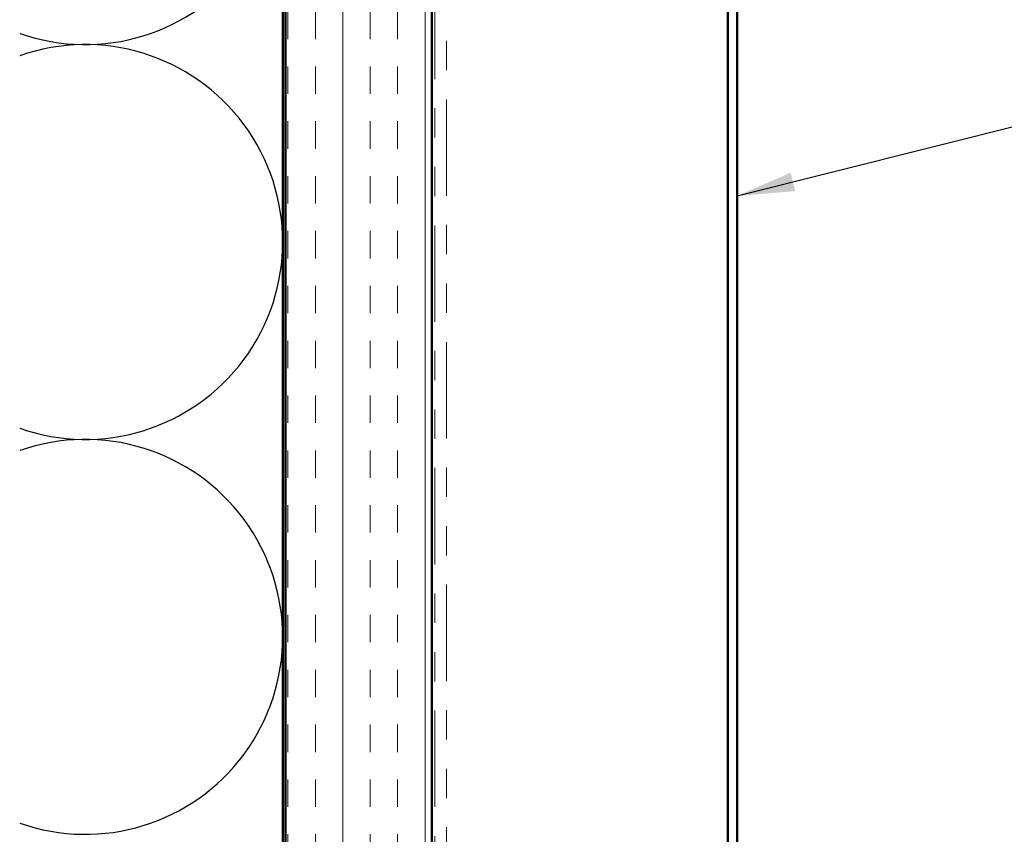
# Model space of a CAD drawing. Units: inches. Extents: x 0.6 to 33.4, y 0.6 to 21.4.
# Drawn here: x 6.8 to 10.1, y 11.9 to 14.7 of the extents above; entities that cross this region are included whole.
import ezdxf

# ---------------------------------------------------------------- set-up
doc = ezdxf.new("R2010")
doc.units = ezdxf.units.IN
doc.header["$LTSCALE"] = 2
doc.header["$MEASUREMENT"] = 0
doc.linetypes.add('DOUBLE_DASH_CHAIN', pattern=[1.2403, 0.6614, -0.0827, 0.1654, -0.0827, 0.1654, -0.0827])
for name, color, linetype, lineweight in [('Hatch (ANSI)', 7, 'Continuous', 18), ('Sketch Geometry (ANSI)', 7, 'Continuous', 25), ('Symbol (ANSI)', 7, 'Continuous', 25), ('Visible (ANSI)', 7, 'Continuous', 50)]:
    doc.layers.add(name, color=color, linetype=linetype, lineweight=lineweight)
doc.styles.add('Note Text (ANSI)', font='tahoma.ttf')
doc.dimstyles.new('Default (ANSI)$7', dxfattribs={"dimscale": 2, "dimtxt": 0.12, "dimasz": 0.098425, "dimexe": 0.125, "dimexo": 0.0625, "dimgap": 0.031496, "dimtad": 0, "dimtih": 1, "dimtoh": 1, "dimrnd": 1e-08, "dimzin": 4, "dimdsep": 46, "dimtxsty": 'Note Text (ANSI)', "dimcen": 0.09, "dimdle": 0.393701, "dimclrd": 256, "dimclre": 256, "dimclrt": 256, "dimadec": 0, "dimazin": 1, "dimtfac": 1, "dimtofl": 0, "dimtmove": 0, "dimatfit": 3, "dimfxl": 1, "dimtolj": 1, "dimtzin": 4, "dimlwd": -1, "dimlwe": -1, "dimarcsym": 0})

msp = doc.modelspace()

# ---------------------------------------------------------------- hatches: boundary and pattern name
at = {"layer": 'Hatch (ANSI)', "true_color": 0x804000}
h = msp.add_hatch(dxfattribs=at)
h.set_pattern_fill('INSUL', color=36, scale=0.75, angle=90, style=0)
h.paths.add_polyline_path([(7.67985, 2.47628), (7.67985, 17.30633), (8.17985, 17.30633), (8.17985, 2.47628)])

# ---------------------------------------------------------------- linework, layer by layer
at = {"layer": 'Sketch Geometry (ANSI)', "color": 150, "true_color": 0x0080ff}
for centre in [(6.99485, 15.28133), (6.99485, 13.93133), (6.99485, 12.58133)]:
    msp.add_arc(centre, 0.675, 250.6261, 109.3739, dxfattribs=at)
at = {"layer": 'Visible (ANSI)', "color": 150, "true_color": 0x0080ff}
msp.add_line((7.66985, 17.30633), (7.66985, 2.47628), dxfattribs=at)
at = {"layer": 'Visible (ANSI)', "color": 36, "true_color": 0x804000}
for p, q in [((7.67985, 2.47628), (7.67985, 17.30633)), ((8.17985, 2.47628), (8.17985, 17.30633))]:
    msp.add_line(p, q, dxfattribs=at)
at = {"layer": 'Visible (ANSI)', "color": 30, "linetype": 'DOUBLE_DASH_CHAIN', "lineweight": 18, "ltscale": 0.249101, "true_color": 0xff8000}
for p, q in [((8.18985, 17.30633), (8.18985, 2.47628)), ((8.22985, 2.47628), (8.22985, 17.30633))]:
    msp.add_line(p, q, dxfattribs=at)
at = {"layer": 'Visible (ANSI)', "color": 5, "true_color": 0x0000ff}
for p, q in [((9.19085, 8.85644), (9.19085, 17.14383)), ((9.22285, 8.85644), (9.22285, 17.14383))]:
    msp.add_line(p, q, dxfattribs=at)

# ---------------------------------------------------------------- leaders
at = {"layer": 'Symbol (ANSI)', "annotation_type": 0, "has_hookline": 1, "hookline_direction": 0, "text_width": 2.60744}
msp.add_leader([(9.22285, 14.08877), (11.40385, 14.6373)], dimstyle='Default (ANSI)$7', override={"dimtad": 0}, dxfattribs=at)

doc.saveas('drawing.dxf')
